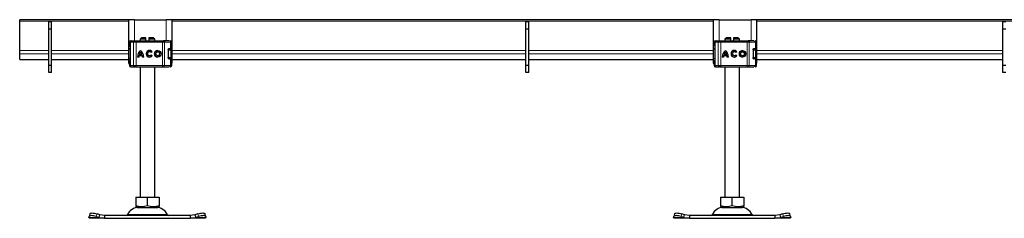
# Model space of a CAD drawing. Units: millimetres. Extents: x 0 to 420, y 0 to 297.
# Drawn here: x 153 to 209, y 213 to 225 of the extents above; entities that cross this region are included whole.
import ezdxf

# ---------------------------------------------------------------- set-up
doc = ezdxf.new("R2010")
doc.units = ezdxf.units.MM

msp = doc.modelspace()

# ---------------------------------------------------------------- linework, layer by layer
at = {"color": 7, "linetype": 'Continuous', "lineweight": 25}
for p, q in [((159.09646, 224.8145), (152.84646, 224.8145)), ((152.84646, 224.73117), (152.84646, 224.8145)), ((152.84646, 223.05228), (152.84646, 224.73117)), ((154.67979, 224.6895), (154.51313, 224.6895)), ((154.51313, 224.27283), (154.51313, 224.6895)), ((154.67979, 224.27283), (154.67979, 224.6895)), ((159.09646, 224.8145), (159.09646, 222.3145)), ((159.42979, 224.8145), (159.09646, 224.8145)), ((159.42979, 224.8145), (161.26313, 224.8145)), ((161.59646, 224.8145), (161.26313, 224.8145)), ((161.59646, 222.3145), (161.59646, 224.8145)), ((192.66789, 224.8145), (161.59646, 224.8145)), ((182.06868, 224.6895), (181.90202, 224.6895)), ((181.90202, 224.27283), (181.90202, 224.6895)), ((182.06868, 224.27283), (182.06868, 224.6895)), ((192.66789, 224.8145), (192.66789, 222.3145)), ((193.00122, 224.8145), (192.66789, 224.8145)), ((193.00122, 224.8145), (194.83456, 224.8145)), ((195.16789, 224.8145), (194.83456, 224.8145)), ((195.16789, 222.3145), (195.16789, 224.8145)), ((226.23932, 224.8145), (195.16789, 224.8145)), ((209.45757, 224.6895), (209.2909, 224.6895)), ((209.2909, 224.27283), (209.2909, 224.6895)), ((154.67979, 224.27283), (154.51313, 224.27283)), ((154.51313, 222.1895), (154.51313, 224.27283)), ((154.67979, 222.1895), (154.67979, 224.27283)), ((182.06868, 224.27283), (181.90202, 224.27283)), ((181.90202, 222.1895), (181.90202, 224.27283)), ((182.06868, 222.1895), (182.06868, 224.27283)), ((209.45757, 224.27283), (209.2909, 224.27283)), ((209.2909, 222.1895), (209.2909, 224.27283)), ((159.14167, 223.52283), (159.14167, 223.47098)), ((159.19303, 223.52283), (159.19303, 222.1895)), ((159.23405, 223.60617), (159.26373, 223.60617)), ((159.27993, 223.60617), (159.45492, 223.60617)), ((159.45492, 223.60617), (159.5254, 223.60617)), ((159.49539, 223.60617), (159.53467, 223.60617)), ((159.5254, 223.60617), (161.04414, 223.60617)), ((159.84646, 223.77283), (159.76313, 223.6895)), ((159.76313, 223.6895), (159.76313, 223.60617)), ((160.09646, 223.6895), (159.76313, 223.6895)), ((160.09646, 223.77283), (159.84646, 223.77283)), ((160.09646, 223.6895), (160.09646, 223.77283)), ((160.09646, 223.60617), (160.09646, 223.6895)), ((160.51313, 223.77283), (160.26313, 223.77283)), ((160.26313, 223.77283), (160.26313, 223.6895)), ((160.26313, 223.6895), (160.26313, 223.60617)), ((160.59646, 223.6895), (160.26313, 223.6895)), ((160.59646, 223.6895), (160.51313, 223.77283)), ((160.59646, 223.60617), (160.59646, 223.6895)), ((161.04414, 223.60617), (161.09786, 223.60617)), ((161.43018, 223.60617), (161.09786, 223.60617)), ((161.11411, 223.60617), (161.20556, 223.60617)), ((161.49083, 223.60617), (161.49254, 223.60617)), ((161.57618, 223.15617), (161.57618, 223.52283)), ((192.7131, 223.52283), (192.7131, 223.47098)), ((192.76446, 223.52283), (192.76446, 222.1895)), ((192.80548, 223.60617), (192.83516, 223.60617)), ((192.85136, 223.60617), (193.02635, 223.60617)), ((193.02635, 223.60617), (193.09683, 223.60617)), ((193.06682, 223.60617), (193.10609, 223.60617)), ((193.09683, 223.60617), (194.61557, 223.60617)), ((193.41789, 223.77283), (193.33456, 223.6895)), ((193.33456, 223.6895), (193.33456, 223.60617)), ((193.66789, 223.6895), (193.33456, 223.6895)), ((193.66789, 223.77283), (193.41789, 223.77283)), ((193.66789, 223.6895), (193.66789, 223.77283)), ((193.66789, 223.60617), (193.66789, 223.6895)), ((194.08456, 223.77283), (193.83456, 223.77283)), ((193.83456, 223.77283), (193.83456, 223.6895)), ((193.83456, 223.6895), (193.83456, 223.60617)), ((194.16789, 223.6895), (193.83456, 223.6895)), ((194.16789, 223.6895), (194.08456, 223.77283)), ((194.16789, 223.60617), (194.16789, 223.6895)), ((194.61557, 223.60617), (194.66929, 223.60617)), ((195.00161, 223.60617), (194.66929, 223.60617)), ((194.68554, 223.60617), (194.77699, 223.60617)), ((195.06226, 223.60617), (195.06397, 223.60617)), ((195.14761, 223.15617), (195.14761, 223.52283)), ((152.84646, 222.84474), (152.84646, 223.05228)), ((152.84646, 222.52394), (152.84646, 222.84474)), ((159.18088, 222.95082), (159.17979, 222.94379)), ((159.17979, 222.76854), (159.18116, 222.76157)), ((159.19303, 222.97547), (159.19018, 222.97238)), ((159.19018, 222.73996), (159.19303, 222.73686)), ((159.88425, 222.7366), (159.69097, 222.7366)), ((159.86449, 222.81203), (159.71073, 222.81203)), ((159.78782, 222.94077), (159.78761, 222.94077)), ((159.8647, 222.81203), (159.86449, 222.81203)), ((159.88446, 222.7366), (159.88425, 222.7366)), ((160.30105, 222.96852), (160.30084, 222.96852)), ((160.30084, 222.74382), (160.30105, 222.74382)), ((160.44958, 222.97079), (160.3892, 222.92556)), ((160.3922, 222.79078), (160.45422, 222.74783)), ((160.77853, 222.96852), (160.77832, 222.96852)), ((160.77832, 222.74382), (160.77853, 222.74382)), ((161.37689, 223.07283), (161.37689, 222.6395)), ((161.40737, 223.14783), (161.44342, 223.14783)), ((161.42721, 223.15617), (161.50904, 223.15617)), ((161.50904, 223.15617), (161.57618, 223.15617)), ((161.57704, 222.64783), (161.57704, 223.0645)), ((192.75231, 222.95082), (192.75122, 222.94379)), ((192.75122, 222.76854), (192.75259, 222.76157)), ((192.76446, 222.97547), (192.76161, 222.97238)), ((192.76161, 222.73996), (192.76446, 222.73686)), ((193.45567, 222.7366), (193.2624, 222.7366)), ((193.43591, 222.81203), (193.28215, 222.81203)), ((193.35925, 222.94077), (193.35903, 222.94077)), ((193.43613, 222.81203), (193.43591, 222.81203)), ((193.45589, 222.7366), (193.45567, 222.7366)), ((193.87248, 222.96852), (193.87227, 222.96852)), ((193.87227, 222.74382), (193.87248, 222.74382)), ((194.02101, 222.97079), (193.96063, 222.92556)), ((193.96363, 222.79078), (194.02565, 222.74783)), ((194.34996, 222.96852), (194.34975, 222.96852)), ((194.34975, 222.74382), (194.34996, 222.74382)), ((194.94831, 223.07283), (194.94831, 222.6395)), ((194.9788, 223.14783), (195.01485, 223.14783)), ((194.99864, 223.15617), (195.08047, 223.15617)), ((195.08047, 223.15617), (195.14761, 223.15617)), ((195.14847, 222.64783), (195.14847, 223.0645)), ((152.84646, 222.52315), (152.84646, 222.52394)), ((152.84646, 222.52315), (154.51313, 222.52315)), ((154.67979, 222.1895), (154.51313, 222.1895)), ((154.51313, 221.77283), (154.51313, 222.1895)), ((154.67979, 222.52315), (159.09646, 222.52315)), ((154.67979, 221.77283), (154.67979, 222.1895)), ((159.09646, 222.3145), (159.14823, 222.3145)), ((159.14167, 222.24047), (159.14167, 222.1895)), ((159.68581, 222.66838), (159.61037, 222.66838)), ((159.96484, 222.66838), (159.88941, 222.66838)), ((161.40643, 222.5645), (161.44342, 222.5645)), ((161.50904, 222.55617), (161.42721, 222.55617)), ((161.50904, 222.55617), (161.57618, 222.55617)), ((161.57618, 222.1895), (161.57618, 222.55617)), ((161.57618, 222.3145), (161.59646, 222.3145)), ((161.59646, 222.52315), (181.90202, 222.52315)), ((182.06868, 222.1895), (181.90202, 222.1895)), ((181.90202, 221.77283), (181.90202, 222.1895)), ((182.06868, 222.52315), (192.66789, 222.52315)), ((182.06868, 221.77283), (182.06868, 222.1895)), ((192.66789, 222.3145), (192.71966, 222.3145)), ((192.7131, 222.24047), (192.7131, 222.1895)), ((193.25723, 222.66838), (193.1818, 222.66838)), ((193.53627, 222.66838), (193.46083, 222.66838)), ((194.97786, 222.5645), (195.01485, 222.5645)), ((195.08047, 222.55617), (194.99864, 222.55617)), ((195.08047, 222.55617), (195.14761, 222.55617)), ((195.14761, 222.1895), (195.14761, 222.55617)), ((195.14761, 222.3145), (195.16789, 222.3145)), ((195.16789, 222.52315), (209.2909, 222.52315)), ((209.45757, 222.1895), (209.2909, 222.1895)), ((209.2909, 221.77283), (209.2909, 222.1895)), ((154.67979, 221.77283), (154.51313, 221.77283)), ((159.23405, 222.10617), (159.26409, 222.10617)), ((159.27643, 222.10617), (159.27993, 222.10617)), ((159.27993, 222.10617), (159.45492, 222.10617)), ((159.5254, 222.10617), (159.45492, 222.10617)), ((159.49539, 222.10617), (159.53467, 222.10617)), ((159.5254, 222.10617), (161.04414, 222.10617)), ((159.76313, 222.10617), (159.76313, 214.60617)), ((160.59646, 214.60617), (160.59646, 222.10617)), ((161.04414, 222.10617), (161.09786, 222.10617)), ((161.09786, 222.10617), (161.43018, 222.10617)), ((161.20556, 222.10617), (161.27928, 222.10617)), ((161.49083, 222.10617), (161.49254, 222.10617)), ((182.06868, 221.77283), (181.90202, 221.77283)), ((192.80548, 222.10617), (192.83552, 222.10617)), ((192.84786, 222.10617), (192.85136, 222.10617)), ((192.85136, 222.10617), (193.02635, 222.10617)), ((193.09683, 222.10617), (193.02635, 222.10617)), ((193.06682, 222.10617), (193.10609, 222.10617)), ((193.09683, 222.10617), (194.61557, 222.10617)), ((193.33456, 222.10617), (193.33456, 214.60617)), ((194.16789, 214.60617), (194.16789, 222.10617)), ((194.61557, 222.10617), (194.66929, 222.10617)), ((194.66929, 222.10617), (195.00161, 222.10617)), ((194.77699, 222.10617), (194.85071, 222.10617)), ((195.06226, 222.10617), (195.06397, 222.10617)), ((209.45757, 221.77283), (209.2909, 221.77283)), ((159.51223, 214.60617), (159.51223, 214.13409)), ((159.51223, 214.60617), (160.17979, 214.60617)), ((160.17979, 214.13409), (160.17979, 214.60617)), ((160.17979, 214.60617), (160.84735, 214.60617)), ((160.84735, 214.60617), (160.84735, 214.13409)), ((193.08366, 214.60617), (193.08366, 214.13409)), ((193.08366, 214.60617), (193.75122, 214.60617)), ((193.75122, 214.13409), (193.75122, 214.60617)), ((193.75122, 214.60617), (194.41878, 214.60617)), ((194.41878, 214.60617), (194.41878, 214.13409)), ((159.51223, 214.13409), (159.51223, 214.07479)), ((159.51223, 214.07447), (159.60167, 214.02283)), ((159.60167, 214.02283), (160.75792, 214.02283)), ((160.75792, 214.02283), (160.84735, 214.07447)), ((160.84735, 214.13409), (160.84735, 214.075)), ((193.08366, 214.13409), (193.08366, 214.07479)), ((193.08366, 214.07447), (193.1731, 214.02283)), ((193.1731, 214.02283), (194.32935, 214.02283)), ((194.32935, 214.02283), (194.41878, 214.07447)), ((194.41878, 214.13409), (194.41878, 214.075)), ((156.81844, 213.45249), (156.82624, 213.50229)), ((156.84646, 213.39783), (156.81844, 213.45249)), ((156.87749, 213.65931), (156.82768, 213.50826)), ((157.72239, 213.39783), (156.84646, 213.39783)), ((157.24291, 213.50229), (157.40177, 213.45249)), ((157.45157, 213.60354), (157.29272, 213.65334)), ((157.40177, 213.45249), (157.45157, 213.60354)), ((157.40177, 213.45249), (157.72239, 213.39783)), ((157.72239, 213.5645), (157.45157, 213.60354)), ((157.72239, 213.5645), (157.72239, 213.39783)), ((162.6372, 213.5645), (157.72239, 213.5645)), ((157.72239, 213.39783), (162.6372, 213.39783)), ((162.90801, 213.60354), (162.6372, 213.5645)), ((162.6372, 213.5645), (162.6372, 213.39783)), ((162.6372, 213.39783), (162.95782, 213.45249)), ((163.51313, 213.39783), (162.6372, 213.39783)), ((163.06687, 213.65334), (162.90801, 213.60354)), ((162.90801, 213.60354), (162.95782, 213.45249)), ((162.95782, 213.45249), (163.11668, 213.50229)), ((163.53191, 213.50826), (163.4821, 213.65931)), ((163.54115, 213.45249), (163.51313, 213.39783)), ((163.53334, 213.50229), (163.54115, 213.45249)), ((190.38986, 213.45249), (190.39767, 213.50229)), ((190.41789, 213.39783), (190.38986, 213.45249)), ((190.44891, 213.65931), (190.39911, 213.50826)), ((191.29381, 213.39783), (190.41789, 213.39783)), ((190.81434, 213.50229), (190.9732, 213.45249)), ((191.023, 213.60354), (190.86414, 213.65334)), ((190.9732, 213.45249), (191.023, 213.60354)), ((190.9732, 213.45249), (191.29381, 213.39783)), ((191.29381, 213.5645), (191.023, 213.60354)), ((191.29381, 213.5645), (191.29381, 213.39783)), ((196.20863, 213.5645), (191.29381, 213.5645)), ((191.29381, 213.39783), (196.20863, 213.39783)), ((196.47944, 213.60354), (196.20863, 213.5645)), ((196.20863, 213.5645), (196.20863, 213.39783)), ((196.20863, 213.39783), (196.52925, 213.45249)), ((197.08456, 213.39783), (196.20863, 213.39783)), ((196.6383, 213.65334), (196.47944, 213.60354)), ((196.47944, 213.60354), (196.52925, 213.45249)), ((196.52925, 213.45249), (196.68811, 213.50229)), ((197.10334, 213.50826), (197.05353, 213.65931)), ((197.11258, 213.45249), (197.08456, 213.39783)), ((197.10477, 213.50229), (197.11258, 213.45249))]:
    msp.add_line(p, q, dxfattribs=at)
at = {"color": 8, "linetype": 'Continuous', "lineweight": 18}
for p, q in [((159.09646, 224.73117), (152.84646, 224.73117)), ((159.42979, 223.60617), (159.42979, 224.8145)), ((161.26313, 224.8145), (161.26313, 223.60617)), ((192.66789, 224.73117), (161.59646, 224.73117)), ((193.00122, 223.60617), (193.00122, 224.8145)), ((194.83456, 224.8145), (194.83456, 223.60617)), ((226.23932, 224.73117), (195.16789, 224.73117)), ((159.15115, 223.52283), (159.14167, 223.52283)), ((159.14339, 223.47053), (159.15115, 223.51182)), ((159.15115, 223.52283), (159.19353, 223.52283)), ((159.15115, 223.52283), (159.15115, 223.51182)), ((159.20136, 223.52283), (159.19303, 223.52283)), ((159.20136, 223.52283), (159.38402, 223.52283)), ((159.20136, 222.1895), (159.20136, 223.52283)), ((159.38402, 223.52283), (159.38402, 222.1895)), ((159.52497, 223.52283), (159.38402, 223.52283)), ((161.04372, 223.52283), (159.52497, 223.52283)), ((159.52497, 223.52283), (159.52497, 222.1895)), ((161.04372, 223.52283), (161.04372, 222.1895)), ((161.15116, 223.52283), (161.04372, 223.52283)), ((161.15116, 223.52283), (161.15116, 222.1895)), ((161.50904, 223.52283), (161.15116, 223.52283)), ((161.50904, 223.15617), (161.50904, 223.52283)), ((161.57618, 223.52283), (161.50904, 223.52283)), ((192.72258, 223.52283), (192.7131, 223.52283)), ((192.71482, 223.47053), (192.72258, 223.51182)), ((192.72258, 223.52283), (192.76496, 223.52283)), ((192.72258, 223.52283), (192.72258, 223.51182)), ((192.77279, 223.52283), (192.76446, 223.52283)), ((192.77279, 223.52283), (192.95545, 223.52283)), ((192.77279, 222.1895), (192.77279, 223.52283)), ((193.0964, 223.52283), (192.95545, 223.52283)), ((192.95545, 223.52283), (192.95545, 222.1895)), ((194.61515, 223.52283), (193.0964, 223.52283)), ((193.0964, 223.52283), (193.0964, 222.1895)), ((194.61515, 223.52283), (194.61515, 222.1895)), ((194.72259, 223.52283), (194.61515, 223.52283)), ((194.72259, 223.52283), (194.72259, 222.1895)), ((195.08047, 223.52283), (194.72259, 223.52283)), ((195.08047, 223.15617), (195.08047, 223.52283)), ((195.14761, 223.52283), (195.08047, 223.52283)), ((154.51313, 223.05228), (152.84646, 223.05228)), ((154.51313, 222.84474), (152.84646, 222.84474)), ((159.09646, 223.05228), (154.67979, 223.05228)), ((159.09646, 222.84474), (154.67979, 222.84474)), ((159.19303, 223.10617), (159.17979, 223.10617)), ((159.17979, 222.94379), (159.18157, 222.94431)), ((159.18157, 222.76802), (159.17979, 222.76854)), ((159.18169, 222.95607), (159.18088, 222.95082)), ((159.18157, 222.94431), (159.18641, 222.94586)), ((159.18641, 222.76648), (159.18157, 222.76802)), ((161.52316, 223.0645), (161.37689, 223.0645)), ((161.52316, 222.64783), (161.52316, 223.0645)), ((161.57704, 223.0645), (161.52316, 223.0645)), ((181.90202, 223.05228), (161.59646, 223.05228)), ((181.90202, 222.84474), (161.59646, 222.84474)), ((192.66789, 223.05228), (182.06868, 223.05228)), ((192.66789, 222.84474), (182.06868, 222.84474)), ((192.76446, 223.10617), (192.75122, 223.10617)), ((192.75122, 222.94379), (192.753, 222.94431)), ((192.753, 222.76802), (192.75122, 222.76854)), ((192.75312, 222.95607), (192.75231, 222.95082)), ((192.753, 222.94431), (192.75784, 222.94586)), ((192.75784, 222.76648), (192.753, 222.76802)), ((195.09459, 223.0645), (194.94831, 223.0645)), ((195.09459, 222.64783), (195.09459, 223.0645)), ((195.14847, 223.0645), (195.09459, 223.0645)), ((209.2909, 223.05228), (195.16789, 223.05228)), ((209.2909, 222.84474), (195.16789, 222.84474)), ((154.51313, 222.52394), (152.84646, 222.52394)), ((159.09646, 222.52394), (154.67979, 222.52394)), ((159.15115, 222.1895), (159.14167, 222.1895)), ((159.15115, 222.1895), (159.15115, 222.20051)), ((159.15115, 222.1895), (159.19231, 222.1895)), ((159.19303, 222.60617), (159.17979, 222.60617)), ((159.19303, 222.1895), (159.20136, 222.1895)), ((159.38402, 222.1895), (159.20136, 222.1895)), ((159.38402, 222.1895), (159.52497, 222.1895)), ((159.52497, 222.1895), (161.04372, 222.1895)), ((161.04372, 222.1895), (161.15116, 222.1895)), ((161.15116, 222.1895), (161.50904, 222.1895)), ((161.37689, 222.64783), (161.52316, 222.64783)), ((161.50904, 222.1895), (161.50904, 222.55617)), ((161.50904, 222.1895), (161.57618, 222.1895)), ((161.57704, 222.64783), (161.52316, 222.64783)), ((181.90202, 222.52394), (161.59646, 222.52394)), ((192.66789, 222.52394), (182.06868, 222.52394)), ((192.72258, 222.1895), (192.7131, 222.1895)), ((192.72258, 222.1895), (192.72258, 222.20051)), ((192.72258, 222.1895), (192.76446, 222.1895)), ((192.76446, 222.60617), (192.75122, 222.60617)), ((192.76446, 222.1895), (192.77279, 222.1895)), ((192.95545, 222.1895), (192.77279, 222.1895)), ((192.95545, 222.1895), (193.0964, 222.1895)), ((193.0964, 222.1895), (194.61515, 222.1895)), ((194.61515, 222.1895), (194.72259, 222.1895)), ((194.72259, 222.1895), (195.08047, 222.1895)), ((194.94831, 222.64783), (195.09459, 222.64783)), ((195.08047, 222.1895), (195.08047, 222.55617)), ((195.08047, 222.1895), (195.14761, 222.1895)), ((195.14847, 222.64783), (195.09459, 222.64783)), ((209.2909, 222.52394), (195.16789, 222.52394)), ((157.40177, 213.45249), (156.81844, 213.45249)), ((157.29272, 213.65334), (157.24291, 213.50229)), ((159.03339, 213.61275), (161.3262, 213.61275)), ((163.54115, 213.45249), (162.95782, 213.45249)), ((163.11668, 213.50229), (163.06687, 213.65334)), ((190.9732, 213.45249), (190.38986, 213.45249)), ((190.86414, 213.65334), (190.81434, 213.50229)), ((192.60482, 213.61275), (194.89762, 213.61275)), ((197.11258, 213.45249), (196.52925, 213.45249)), ((196.68811, 213.50229), (196.6383, 213.65334))]:
    msp.add_line(p, q, dxfattribs=at)
at = {"color": 8, "linetype": 'Continuous', "lineweight": 18, "flags": 128}
for points in [[(159.19303, 223.24224), (159.18664, 223.27341), (159.16888, 223.36214), (159.16582, 223.42101), (159.18096, 223.45569)], [(159.18096, 223.45569), (159.19122, 223.44751), (159.19303, 223.44585)], [(159.23405, 223.60617), (159.24806, 223.59982), (159.25504, 223.5892)], [(161.09786, 223.60617), (161.10826, 223.60457), (161.11826, 223.59982), (161.12747, 223.59212), (161.13555, 223.58176), (161.14218, 223.56913), (161.1471, 223.55472), (161.15013, 223.53909), (161.15116, 223.52283)], [(192.76446, 223.24224), (192.75807, 223.27341), (192.74031, 223.36214), (192.73724, 223.42101), (192.75239, 223.45569)], [(192.75239, 223.45569), (192.76265, 223.44751), (192.76446, 223.44585)], [(192.80548, 223.60617), (192.81949, 223.59982), (192.82647, 223.5892)], [(194.66929, 223.60617), (194.67969, 223.60457), (194.68969, 223.59982), (194.6989, 223.59212), (194.70698, 223.58176), (194.7136, 223.56913), (194.71853, 223.55472), (194.72156, 223.53909), (194.72259, 223.52283)], [(159.18157, 222.76802), (159.18351, 222.75238), (159.19043, 222.74009)], [(192.753, 222.76802), (192.75494, 222.75238), (192.76186, 222.74009)], [(159.15115, 222.20051), (159.142, 222.22993), (159.14269, 222.24109)], [(159.18096, 222.25664), (159.16586, 222.29137), (159.16892, 222.35024), (159.18667, 222.43897), (159.19303, 222.47)], [(159.19303, 222.26648), (159.19122, 222.26482), (159.18096, 222.25664)], [(161.15116, 222.1895), (161.15013, 222.17324), (161.1471, 222.15761), (161.14218, 222.1432), (161.13555, 222.13057), (161.12747, 222.12021), (161.11826, 222.11251), (161.10826, 222.10777), (161.09786, 222.10617)], [(192.72258, 222.20051), (192.71343, 222.22993), (192.71412, 222.24109)], [(192.75239, 222.25664), (192.73729, 222.29137), (192.74035, 222.35024), (192.7581, 222.43897), (192.76446, 222.47)], [(192.76446, 222.26648), (192.76265, 222.26482), (192.75239, 222.25664)], [(194.72259, 222.1895), (194.72156, 222.17324), (194.71853, 222.15761), (194.7136, 222.1432), (194.70698, 222.13057), (194.6989, 222.12021), (194.68969, 222.11251), (194.67969, 222.10777), (194.66929, 222.10617)], [(159.23405, 222.10617), (159.24806, 222.11251), (159.25376, 222.12118)], [(192.80548, 222.10617), (192.81949, 222.11251), (192.82519, 222.12118)]]:
    msp.add_lwpolyline(points, dxfattribs=at)
at = {"color": 7, "linetype": 'Continuous', "lineweight": 25, "flags": 128}
for points in [[(159.17979, 223.10617), (159.18378, 223.15064), (159.19303, 223.18644)], [(159.19018, 222.97238), (159.18382, 222.96204), (159.18041, 222.95084)], [(159.18041, 222.7615), (159.18382, 222.75029), (159.19018, 222.73996)], [(161.37689, 223.07283), (161.37929, 223.09722), (161.38589, 223.11877), (161.39614, 223.13692), (161.41026, 223.15064), (161.42721, 223.15617)], [(192.75122, 223.10617), (192.75521, 223.15064), (192.76446, 223.18644)], [(192.76161, 222.97238), (192.75525, 222.96204), (192.75184, 222.95084)], [(192.75184, 222.7615), (192.75525, 222.75029), (192.76161, 222.73996)], [(194.94831, 223.07283), (194.95072, 223.09722), (194.95731, 223.11877), (194.96757, 223.13692), (194.98169, 223.15064), (194.99864, 223.15617)], [(159.19398, 222.52315), (159.18378, 222.56169), (159.17979, 222.60617)], [(161.42721, 222.55617), (161.42215, 222.55667), (161.417, 222.55818), (161.41172, 222.56078), (161.40647, 222.56447), (161.40229, 222.56825), (161.39821, 222.57276), (161.39422, 222.5781), (161.39046, 222.5842), (161.3879, 222.58912), (161.38552, 222.59443), (161.38333, 222.6002), (161.3814, 222.60635), (161.37983, 222.61257), (161.37855, 222.61915), (161.37761, 222.62599), (161.37705, 222.63309), (161.37689, 222.6395)], [(161.50989, 222.56609), (161.50914, 222.56169), (161.50839, 222.55772)], [(192.76541, 222.52315), (192.75521, 222.56169), (192.75122, 222.60617)], [(194.99864, 222.55617), (194.99357, 222.55667), (194.98843, 222.55818), (194.98315, 222.56078), (194.9779, 222.56447), (194.97371, 222.56825), (194.96964, 222.57276), (194.96565, 222.5781), (194.96189, 222.5842), (194.95933, 222.58912), (194.95695, 222.59443), (194.95476, 222.6002), (194.95283, 222.60635), (194.95126, 222.61257), (194.94998, 222.61915), (194.94904, 222.62599), (194.94848, 222.63309), (194.94831, 222.6395)], [(195.08132, 222.56609), (195.08057, 222.56169), (195.07982, 222.55772)], [(156.87749, 213.65931), (156.88749, 213.67524), (156.91375, 213.69152), (156.95382, 213.70154), (157.00617, 213.70492), (157.06878, 213.70154), (157.13925, 213.69152), (157.21486, 213.67524), (157.29272, 213.65334)], [(163.06687, 213.65334), (163.14473, 213.67524), (163.22034, 213.69152), (163.2908, 213.70154), (163.35341, 213.70492), (163.40576, 213.70154), (163.44584, 213.69152), (163.4721, 213.67524), (163.4821, 213.65931)], [(190.44891, 213.65931), (190.45892, 213.67524), (190.48518, 213.69152), (190.52525, 213.70154), (190.5776, 213.70492), (190.64021, 213.70154), (190.71068, 213.69152), (190.78629, 213.67524), (190.86414, 213.65334)], [(196.6383, 213.65334), (196.71615, 213.67524), (196.79177, 213.69152), (196.86223, 213.70154), (196.92484, 213.70492), (196.97719, 213.70154), (197.01727, 213.69152), (197.04353, 213.67524), (197.05353, 213.65931)], [(157.24291, 213.50229), (157.16505, 213.52419), (157.08944, 213.54047), (157.01898, 213.55049), (156.95637, 213.55387), (156.90402, 213.55049), (156.86394, 213.54047), (156.83768, 213.52419), (156.82624, 213.50229)], [(163.53334, 213.50229), (163.5219, 213.52419), (163.49564, 213.54047), (163.45557, 213.55049), (163.40322, 213.55387), (163.34061, 213.55049), (163.27014, 213.54047), (163.19453, 213.52419), (163.11668, 213.50229)], [(190.81434, 213.50229), (190.73648, 213.52419), (190.66087, 213.54047), (190.59041, 213.55049), (190.5278, 213.55387), (190.47545, 213.55049), (190.43537, 213.54047), (190.40911, 213.52419), (190.39767, 213.50229)], [(197.10477, 213.50229), (197.09333, 213.52419), (197.06707, 213.54047), (197.027, 213.55049), (196.97465, 213.55387), (196.91204, 213.55049), (196.84157, 213.54047), (196.76596, 213.52419), (196.68811, 213.50229)]]:
    msp.add_lwpolyline(points, dxfattribs=at)
at = {"color": 7, "linetype": 'Continuous', "lineweight": 25}
for centre, radius in [((160.77832, 222.85617), 0.18778), ((160.77832, 222.85617), 0.11235), ((194.34975, 222.85617), 0.18778), ((194.34975, 222.85617), 0.11235)]:
    msp.add_circle(centre, radius, dxfattribs=at)
for centre, radius, start, end in [((159.225, 223.52283), 0.08333, 90, 180), ((161.69158, 223.89909), 2.58397, 189.546808, 194.774212), ((159.19737, 223.53606), 0.05219, 207.673362, 254.915866), ((159.27637, 223.52283), 0.08333, 90, 180), ((161.49285, 223.52283), 0.08333, 0, 90), ((192.79643, 223.52283), 0.08333, 90, 180), ((195.263, 223.89909), 2.58397, 189.546808, 194.774212), ((192.7688, 223.53606), 0.05219, 207.673362, 254.915866), ((192.84779, 223.52283), 0.08333, 90, 180), ((195.06427, 223.52283), 0.08333, 0, 90), ((160.09146, 222.67199), 0.4811, 129.166554, 180.430042), ((160.09167, 222.67199), 0.4811, 129.166554, 180.430042), ((160.09146, 222.67199), 0.40567, 170.836726, 180.509903), ((160.09146, 222.67199), 0.40567, 138.505088, 159.8063), ((159.48375, 222.67199), 0.4811, 359.569957, 50.833444), ((159.48376, 222.67199), 0.40567, 20.1937, 41.494912), ((159.48397, 222.67199), 0.40567, 20.1937, 41.494912), ((159.48375, 222.67199), 0.40567, 359.490093, 9.16327), ((159.48397, 222.67199), 0.40567, 359.490093, 9.16327), ((160.30084, 222.85617), 0.18778, 37.619589, 324.766677), ((160.30105, 222.85617), 0.18778, 90.000584, 269.999416), ((160.30084, 222.85617), 0.11235, 38.142516, 324.411674), ((160.30105, 222.85617), 0.11235, 38.141756, 89.999944), ((160.30105, 222.85616), 0.11235, 270.000071, 324.412473), ((160.77853, 222.85617), 0.18778, 90.000502, 269.999498), ((160.77853, 222.85617), 0.11235, 270.000602, 89.999398), ((161.49371, 223.0645), 0.08333, 0, 90), ((193.66289, 222.67199), 0.4811, 129.166554, 180.430042), ((193.6631, 222.67199), 0.4811, 129.166554, 180.430042), ((193.66289, 222.67199), 0.40567, 170.836726, 180.509903), ((193.66288, 222.67199), 0.40567, 138.505088, 159.8063), ((193.05518, 222.67199), 0.4811, 359.569957, 50.833444), ((193.05519, 222.67199), 0.40567, 20.1937, 41.494912), ((193.0554, 222.67199), 0.40567, 20.1937, 41.494912), ((193.05518, 222.67199), 0.40567, 359.490093, 9.16327), ((193.05539, 222.67199), 0.40567, 359.490093, 9.16327), ((193.87227, 222.85617), 0.18778, 37.619589, 324.766677), ((193.87248, 222.85617), 0.18778, 90.000584, 269.999416), ((193.87227, 222.85617), 0.11235, 38.142516, 324.411674), ((193.87248, 222.85617), 0.11235, 38.141756, 89.999944), ((193.87248, 222.85616), 0.11235, 270.000071, 324.412473), ((194.34996, 222.85617), 0.18778, 90.000502, 269.999498), ((194.34996, 222.85617), 0.11235, 270.000602, 89.999398), ((195.06514, 223.0645), 0.08333, 0, 90), ((159.225, 222.1895), 0.08333, 180, 270), ((153.48719, 223.57912), 5.81163, 346.689197, 349.051397), ((159.27637, 222.1895), 0.08333, 180, 270), ((161.49285, 222.1895), 0.08333, 270, 0), ((161.49371, 222.64783), 0.08333, 270, 0), ((192.79643, 222.1895), 0.08333, 180, 270), ((187.05862, 223.57912), 5.81163, 346.689197, 349.051397), ((192.84779, 222.1895), 0.08333, 180, 270), ((195.06427, 222.1895), 0.08333, 270, 0), ((195.06514, 222.64783), 0.08333, 270, 0), ((159.67588, 213.3145), 0.70833, 90, 155.098938), ((159.84601, 215.04885), 0.97375, 249.953712, 290.046288), ((160.51357, 215.04885), 0.97375, 249.953712, 290.046288), ((160.68371, 213.3145), 0.70833, 24.901062, 90), ((193.2473, 213.3145), 0.70833, 90, 155.098938), ((193.41744, 215.04885), 0.97375, 249.953712, 290.046288), ((194.085, 215.04885), 0.97375, 249.953712, 290.046288), ((194.25514, 213.3145), 0.70833, 24.901062, 90), ((158.95781, 213.64783), 0.08333, 270, 335.098938), ((161.40178, 213.64783), 0.08333, 204.901062, 270), ((192.52923, 213.64783), 0.08333, 270, 335.098938), ((194.97321, 213.64783), 0.08333, 204.901062, 270)]:
    msp.add_arc(centre, radius, start, end, dxfattribs=at)
at = {"color": 8, "linetype": 'Continuous', "lineweight": 18}
for centre, radius, start, end in [((159.23427, 223.52305), 0.08312, 90.148941, 180.148171), ((159.23199, 223.51878), 0.08114, 184.921699, 231.033033), ((159.21353, 223.46775), 0.03472, 148.931582, 200.3159), ((159.28239, 223.52514), 0.08106, 91.73261, 181.633665), ((159.46168, 223.52859), 0.07787, 94.980832, 184.236262), ((163.60085, 223.54367), 4.07593, 179.121389, 180.29285), ((165.1196, 223.54367), 4.07593, 179.121389, 180.29285), ((161.42788, 223.52501), 0.08119, 358.462856, 88.375584), ((192.8057, 223.52305), 0.08312, 90.148941, 180.148171), ((192.80342, 223.51878), 0.08114, 184.921699, 231.033033), ((192.78496, 223.46775), 0.03472, 148.931582, 200.3159), ((192.85381, 223.52514), 0.08106, 91.73261, 181.633665), ((193.03311, 223.52859), 0.07787, 94.980832, 184.236262), ((197.17228, 223.54367), 4.07593, 179.121389, 180.29285), ((198.69102, 223.54367), 4.07593, 179.121389, 180.29285), ((194.99931, 223.52501), 0.08119, 358.462856, 88.375584), ((159.21453, 222.94873), 0.03326, 135.787887, 187.626612), ((163.48645, 222.85617), 4.30097, 178.805074, 181.194926), ((159.21771, 222.9533), 0.03218, 140.087213, 193.364248), ((159.21771, 222.75904), 0.03218, 166.635585, 219.912878), ((161.44158, 223.06626), 0.0816, 358.765966, 88.710369), ((192.78596, 222.94873), 0.03326, 135.787887, 187.626612), ((197.05788, 222.85617), 4.30097, 178.805074, 181.194926), ((192.78914, 222.9533), 0.03218, 140.087213, 193.364248), ((192.78914, 222.75904), 0.03218, 166.635585, 219.912878), ((195.01301, 223.06626), 0.0816, 358.765966, 88.710369), ((159.23199, 222.19355), 0.08114, 128.966967, 175.078301), ((159.19737, 222.17627), 0.05219, 105.084512, 152.326259), ((159.23427, 222.18929), 0.08312, 179.851829, 269.851059), ((159.21353, 222.24458), 0.03472, 159.6841, 211.068418), ((159.28239, 222.18719), 0.08106, 178.366335, 268.26739), ((159.46168, 222.18375), 0.07787, 175.763738, 265.019168), ((163.60085, 222.16867), 4.07593, 179.70715, 180.878611), ((165.1196, 222.16867), 4.07593, 179.70715, 180.878611), ((161.42788, 222.18732), 0.08119, 271.624416, 1.537144), ((161.44158, 222.64608), 0.0816, 271.289631, 1.234034), ((192.80342, 222.19355), 0.08114, 128.966967, 175.078301), ((192.7688, 222.17627), 0.05219, 105.084512, 152.326259), ((192.8057, 222.18929), 0.08312, 179.851829, 269.851059), ((192.78496, 222.24458), 0.03472, 159.6841, 211.068418), ((192.85381, 222.18719), 0.08106, 178.366335, 268.26739), ((193.03311, 222.18375), 0.07787, 175.763738, 265.019168), ((197.17228, 222.16867), 4.07593, 179.70715, 180.878611), ((198.69102, 222.16867), 4.07593, 179.70715, 180.878611), ((194.99931, 222.18732), 0.08119, 271.624416, 1.537144), ((195.01301, 222.64608), 0.0816, 271.289631, 1.234034)]:
    msp.add_arc(centre, radius, start, end, dxfattribs=at)

doc.saveas('drawing.dxf')
